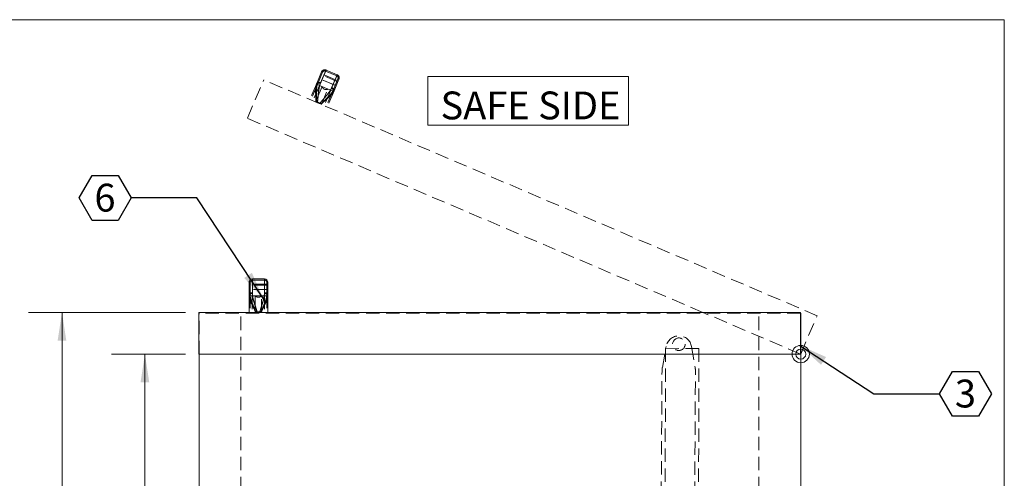
# Model space of a CAD drawing. Units: inches. Extents: x 1.2 to 43.4, y 1 to 32.8.
# Drawn here: x 27.9 to 42.7, y 25.9 to 32.8 of the extents above; entities that cross this region are included whole.
import ezdxf

# ---------------------------------------------------------------- set-up
doc = ezdxf.new("R2010")
doc.units = ezdxf.units.IN
doc.header["$LTSCALE"] = 4
doc.header["$MEASUREMENT"] = 0
doc.linetypes.add('HIDDEN', pattern=[0.075, 0.05, -0.025])
doc.styles.add('SLDTEXTSTYLE2', font='TXT', dxfattribs={"width": 0.7})
doc.dimstyles.new('SLDDIMSTYLE1', dxfattribs={"dimtxt": 0.422092, "dimasz": 0.422092, "dimexe": 0, "dimexo": 0.0625, "dimgap": 0.105523, "dimtad": 0, "dimdec": 6, "dimlfac": 2, "dimrnd": 1e-09, "dimzin": 12, "dimdsep": 46, "dimlunit": 5, "dimtxsty": 'SLDTEXTSTYLE2', "dimsah": 1, "dimcen": 0.09, "dimadec": 0, "dimazin": 3, "dimtfac": 1, "dimtofl": 0, "dimtmove": 0, "dimatfit": 3, "dimfxl": 1, "dimfrac": 2, "dimtolj": 1, "dimtzin": 12, "dimarcsym": 0})
doc.dimstyles.new('SLDDIMSTYLE2', dxfattribs={"dimtxt": 0.18, "dimasz": 0.422092, "dimexe": 0, "dimexo": 0.0625, "dimgap": 0, "dimtad": 0, "dimtih": 1, "dimtoh": 1, "dimdec": 0, "dimrnd": 1e-09, "dimzin": 0, "dimdsep": 46, "dimlunit": 5, "dimtxsty": 'Standard', "dimsah": 1, "dimcen": 0.09, "dimadec": 0, "dimazin": 0, "dimtfac": 0.422092, "dimtdec": 0, "dimtofl": 0, "dimtmove": 0, "dimatfit": 3, "dimfxl": 1, "dimfrac": 2, "dimtolj": 1, "dimtzin": 0, "dimarcsym": 0})

# ---------------------------------------------------------------- blocks, each defined once
blk = doc.blocks.new('SW_NOTE_4')
at = {"color": 0, "linetype": 'Continuous', "lineweight": 0}
for p, q in [((-0.009, 0.034), (-0.009, 0.76)), ((-0.009, 0.76), (2.996, 0.76)), ((2.996, 0.76), (2.996, 0.034)), ((2.996, 0.034), (-0.009, 0.034))]:
    blk.add_line(p, q, dxfattribs=at)
at = {"color": 0, "linetype": 'Continuous', "lineweight": 0, "insert": (0.182, 0.537), "char_height": 0.4167, "attachment_point": 1, "style": 'SLDTEXTSTYLE2'}
blk.add_mtext('SAFE SIDE', dxfattribs=at)
blk = doc.blocks.new('_D')
at = {"color": 7, "linetype": 'Continuous', "lineweight": 0, "true_color": 0xffffff}
for p, q in [((30.406, 28.398), (28.059, 28.398)), ((28.559, 28.398), (28.559, 25.106)), ((28.505, 23.992), (28.505, 24.88)), ((28.559, 20.009), (28.559, 23.18)), ((30.409, 20.009), (28.059, 20.009))]:
    blk.add_line(p, q, dxfattribs=at)
for points in [[(28.559, 28.398), (28.494, 27.976), (28.623, 27.976)], [(28.559, 20.009), (28.623, 20.431), (28.494, 20.431)]]:
    blk.add_solid(points, dxfattribs=at)
at = {"color": 7, "linetype": 'Continuous', "lineweight": 0, "true_color": 0xffffff, "attachment_point": 1, "rotation": 90, "style": 'SLDTEXTSTYLE2'}
for s, insert, char_height in [('"', (28.337, 24.956), 0.417), ('25', (28.014, 24.068), 0.4167), ('32', (28.585, 24.068), 0.4167), ('16', (28.337, 23.18), 0.4167)]:
    blk.add_mtext(s, dxfattribs=dict(at, insert=insert, char_height=char_height))
blk = doc.blocks.new('_D_1')
at = {"color": 7, "linetype": 'Continuous', "lineweight": 0, "true_color": 0xffffff}
for p, q in [((30.406, 27.773), (29.299, 27.773)), ((29.799, 27.773), (29.799, 25.106)), ((29.746, 23.992), (29.746, 24.88)), ((29.799, 20.634), (29.799, 23.18)), ((30.409, 20.634), (29.299, 20.634))]:
    blk.add_line(p, q, dxfattribs=at)
for points in [[(29.799, 27.773), (29.734, 27.351), (29.864, 27.351)], [(29.799, 20.634), (29.864, 21.056), (29.734, 21.056)]]:
    blk.add_solid(points, dxfattribs=at)
at = {"color": 7, "linetype": 'Continuous', "lineweight": 0, "true_color": 0xffffff, "attachment_point": 1, "rotation": 90, "style": 'SLDTEXTSTYLE2'}
for s, insert, char_height in [('"', (29.577, 24.956), 0.417), ('32', (29.825, 24.068), 0.4167), ('9', (29.254, 24.252), 0.417), ('14', (29.577, 23.18), 0.4167)]:
    blk.add_mtext(s, dxfattribs=dict(at, insert=insert, char_height=char_height))
blk = doc.blocks.new('SW_NOTE_11')
at = {"color": 0}
for p, q in [((0, 0), (0.194, 0.336)), ((0.194, 0.336), (0.582, 0.336)), ((0.582, 0.336), (0.776, 0)), ((0.194, -0.336), (0, 0)), ((0.776, 0), (0.582, -0.336)), ((0.582, -0.336), (0.194, -0.336))]:
    blk.add_line(p, q, dxfattribs=at)
at = {"color": 0, "insert": (0.386, 0.212), "char_height": 0.417, "attachment_point": 2, "style": 'SLDTEXTSTYLE2'}
blk.add_mtext('3', dxfattribs=at)
blk = doc.blocks.new('SW_NOTE_14')
at = {"color": 0}
for p, q in [((-0.776, 0), (-0.582, 0.336)), ((-0.582, 0.336), (-0.194, 0.336)), ((-0.194, 0.336), (0, 0)), ((-0.582, -0.336), (-0.776, 0)), ((0, 0), (-0.194, -0.336)), ((-0.194, -0.336), (-0.582, -0.336))]:
    blk.add_line(p, q, dxfattribs=at)
at = {"color": 0, "insert": (-0.39, 0.212), "char_height": 0.417, "attachment_point": 2, "style": 'SLDTEXTSTYLE2'}
blk.add_mtext('6', dxfattribs=at)

msp = doc.modelspace()

# ---------------------------------------------------------------- linework, layer by layer
at = {"color": 7, "linetype": 'Continuous', "lineweight": 0}
for p, q in [((42.65451938, 32.78061139), (1.19490385, 32.78061139)), ((42.65451938, 1.00751835), (42.65451938, 32.78061139))]:
    msp.add_line(p, q, dxfattribs=at)
at = {"color": 7, "linetype": 'HIDDEN', "lineweight": 15}
for p, q in [((32.36926354, 31.82670931), (32.44295731, 31.99944558)), ((32.50856724, 32.02581482), (32.42768384, 31.83622623)), ((32.50856724, 32.02581482), (32.67527949, 31.95469106)), ((31.33127738, 31.30497414), (31.57653172, 31.87984396)), ((39.85465711, 28.34818146), (31.57653172, 31.87984396)), ((32.36926354, 31.82670931), (32.26637418, 31.58553931)), ((32.59439609, 31.76510247), (32.67527949, 31.95469106)), ((32.70164873, 31.88908113), (32.62795496, 31.71634486)), ((32.62795496, 31.71634486), (32.5250656, 31.47517486)), ((32.41981157, 31.53129498), (32.37972468, 31.54839709)), ((38.14556014, 28.39782478), (31.33127738, 31.30497414)), ((39.60940277, 27.77331164), (39.85465711, 28.34818146)), ((39.60940277, 27.77331164), (39.60645308, 27.77457005))]:
    msp.add_line(p, q, dxfattribs=at)
at = {"color": 7, "linetype": 'HIDDEN', "lineweight": 0}
for p, q in [((32.38363529, 31.82057795), (32.45732905, 31.99331422)), ((32.50243588, 32.01144307), (32.42379924, 31.82712083)), ((32.42379924, 31.82712083), (32.50243588, 32.01144307)), ((32.42768384, 31.83622623), (32.50856724, 32.02581482)), ((32.67624053, 31.86934334), (32.44629261, 31.96744508)), ((32.50243588, 32.01144307), (32.66914813, 31.94031932)), ((32.38363529, 31.82057795), (32.28074593, 31.57940795)), ((32.65995549, 31.79135326), (32.40126407, 31.90171771)), ((32.64558374, 31.79748462), (32.41563581, 31.89558635)), ((32.68448092, 31.84884024), (32.4257895, 31.95920469)), ((32.59051149, 31.75599708), (32.66914813, 31.94031932)), ((32.66914813, 31.94031932), (32.59051149, 31.75599708)), ((32.67527949, 31.95469106), (32.59439609, 31.76510247)), ((32.68727698, 31.89521249), (32.61358322, 31.72247622)), ((32.40879723, 31.79657862), (32.3106955, 31.56663069)), ((32.45070639, 31.77869909), (32.35260465, 31.54875116)), ((32.37884766, 31.80935588), (32.40879723, 31.79657862)), ((32.40879723, 31.79657862), (32.44671806, 31.78040061)), ((32.43883513, 31.51196301), (32.53693686, 31.74191094)), ((32.54092519, 31.74020941), (32.44671806, 31.78040061)), ((32.57884602, 31.72403141), (32.48074428, 31.49408348)), ((32.61358322, 31.72247622), (32.51069386, 31.48130622)), ((32.54092519, 31.74020941), (32.57884602, 31.72403141)), ((32.57884602, 31.72403141), (32.60879559, 31.71125414)), ((32.41963492, 31.53025836), (32.37909862, 31.5475522)), ((31.40645308, 28.69170356), (31.40645308, 28.89782478)), ((31.40645308, 28.88219978), (31.58770308, 28.88219978)), ((31.40645308, 28.88219978), (31.40645308, 28.68180415)), ((31.40645308, 28.68180415), (31.40645308, 28.88219978)), ((31.58770308, 28.89782478), (31.58770308, 28.69170356)), ((31.58770308, 28.68180415), (31.58770308, 28.88219978)), ((31.58770308, 28.88219978), (31.58770308, 28.68180415)), ((31.63770308, 28.80407478), (31.35645308, 28.80407478)), ((31.63770308, 28.74157478), (31.35645308, 28.74157478)), ((31.37207808, 28.66002545), (31.37207808, 28.84782478)), ((31.62207808, 28.81969978), (31.37207808, 28.81969978)), ((31.62207808, 28.74157478), (31.37207808, 28.74157478)), ((31.62207808, 28.84782478), (31.62207808, 28.66002545)), ((31.37207808, 28.66002545), (31.37207808, 28.39782478)), ((31.37207808, 28.64782478), (31.40463934, 28.64782478)), ((31.40463934, 28.64782478), (31.40463934, 28.39782478)), ((31.40463934, 28.64782478), (31.44586697, 28.64782478)), ((31.5482892, 28.64782478), (31.44586697, 28.64782478)), ((31.45020308, 28.64782478), (31.45020308, 28.39782478)), ((31.54395308, 28.39782478), (31.54395308, 28.64782478)), ((31.5482892, 28.64782478), (31.58951683, 28.64782478)), ((31.58951683, 28.64782478), (31.58951683, 28.39782478)), ((31.58951683, 28.64782478), (31.62207808, 28.64782478)), ((31.62207808, 28.66002545), (31.62207808, 28.39782478)), ((39.60645308, 28.38389647), (30.60940277, 28.38389647)), ((30.60940277, 27.77282478), (30.60940277, 28.38389647)), ((31.23440277, 20.63389647), (31.23440277, 28.38389647)), ((31.51911367, 28.4071184), (31.4750425, 28.4071184)), ((39.60645308, 27.77457005), (38.14556014, 28.39782478)), ((38.98440277, 20.63389647), (38.98440277, 28.38389647)), ((37.53914674, 27.57369079), (37.59659317, 27.88811625)), ((37.58706779, 27.8597448), (37.56856149, 20.90601603)), ((38.08706602, 27.85841413), (37.58706779, 27.8597448)), ((37.97646417, 27.88576983), (38.03002203, 27.57065871)), ((38.08706602, 27.85841413), (38.06855972, 20.90468536)), ((37.49131561, 20.56800473), (37.53426738, 27.52162548)), ((37.99130608, 20.56491635), (38.03425784, 27.5185371))]:
    msp.add_line(p, q, dxfattribs=at)
at = {"color": 7, "linetype": 'Continuous', "lineweight": 15}
for p, q in [((31.40645308, 28.89782478), (31.40645308, 28.69170356)), ((31.40645308, 28.89782478), (31.58770308, 28.89782478)), ((31.58770308, 28.69170356), (31.58770308, 28.89782478)), ((31.35645308, 28.66002545), (31.35645308, 28.84782478)), ((31.63770308, 28.84782478), (31.63770308, 28.66002545)), ((31.35645308, 28.66002545), (31.35645308, 28.39782478)), ((31.63770308, 28.66002545), (31.63770308, 28.39782478)), ((30.60645308, 27.77282478), (30.60645308, 28.39782478)), ((39.60645308, 28.39782478), (30.60645308, 28.39782478)), ((31.51886937, 28.4081412), (31.47528679, 28.4081412)), ((39.60645308, 27.77282478), (39.60645308, 28.39782478)), ((39.60940277, 28.38389647), (39.60645308, 28.38389647)), ((39.60940277, 20.63389647), (39.60940277, 28.38389647)), ((39.60645308, 27.77282478), (30.60645308, 27.77282478)), ((30.60940277, 20.63389647), (30.60940277, 27.77282478))]:
    msp.add_line(p, q, dxfattribs=at)
at = {"color": 7, "linetype": 'HIDDEN', "lineweight": 15, "flags": 128}
for points in [[(32.42768384, 31.83622623), (32.42101231, 31.83872192), (32.41422355, 31.84057366), (32.40745574, 31.84174374), (32.40084666, 31.84220835), (32.39453086, 31.84195804), (32.38863691, 31.84099789), (32.38328478, 31.83934745), (32.37858344, 31.83704032), (32.37462858, 31.83412347), (32.37150073, 31.83065627), (32.36926354, 31.82670931)], [(32.59439609, 31.76510247), (32.60081456, 31.76201363), (32.60684932, 31.75839452), (32.61237752, 31.75431881), (32.6172866, 31.74986947), (32.62147666, 31.74513709), (32.62486237, 31.74021799), (32.62737483, 31.73521231), (32.62896288, 31.73022197), (32.6295942, 31.72534854), (32.62925593, 31.72069123), (32.62795496, 31.71634486)]]:
    msp.add_lwpolyline(points, dxfattribs=at)
at = {"color": 7, "linetype": 'HIDDEN', "lineweight": 0, "flags": 128}
for points in [[(32.42768384, 31.83622623), (32.42101231, 31.83872192), (32.41422355, 31.84057366), (32.40745574, 31.84174374), (32.40084666, 31.84220835), (32.39453086, 31.84195804), (32.38863691, 31.84099789), (32.38328478, 31.83934745), (32.37858344, 31.83704032), (32.37462858, 31.83412347), (32.37150073, 31.83065627), (32.36926354, 31.82670931)], [(32.42379924, 31.82712083), (32.41817903, 31.82915884), (32.41246991, 31.83052627), (32.40684536, 31.83118157), (32.40147628, 31.83110482), (32.3965258, 31.83029837), (32.39214433, 31.82878671), (32.38846502, 31.82661577), (32.38559965, 31.82385152), (32.38363529, 31.82057795)], [(32.42379924, 31.82712083), (32.41817903, 31.82915884), (32.41246991, 31.83052627), (32.40684536, 31.83118157), (32.40147628, 31.83110482), (32.3965258, 31.83029837), (32.39214433, 31.82878671), (32.38846502, 31.82661577), (32.38559965, 31.82385152), (32.38363529, 31.82057795)], [(32.59051149, 31.75599708), (32.59587204, 31.75335041), (32.60081004, 31.7501755), (32.60517545, 31.74656882), (32.60883564, 31.74263995), (32.61167938, 31.73850828), (32.61362029, 31.73429933), (32.61459937, 31.73014101), (32.61458689, 31.72615964), (32.61358322, 31.72247622)], [(32.59051149, 31.75599708), (32.59587204, 31.75335041), (32.60081004, 31.7501755), (32.60517545, 31.74656882), (32.60883564, 31.74263995), (32.61167938, 31.73850828), (32.61362029, 31.73429933), (32.61459937, 31.73014101), (32.61458689, 31.72615964), (32.61358322, 31.72247622)], [(32.59439609, 31.76510247), (32.60081456, 31.76201363), (32.60684932, 31.75839452), (32.61237752, 31.75431881), (32.6172866, 31.74986947), (32.62147666, 31.74513709), (32.62486237, 31.74021799), (32.62737483, 31.73521231), (32.62896288, 31.73022197), (32.6295942, 31.72534854), (32.62925593, 31.72069123), (32.62795496, 31.71634486)], [(31.40645308, 28.69170356), (31.39933734, 28.69138113), (31.39236646, 28.69042038), (31.38568233, 28.68884088), (31.37942104, 28.68667477), (31.37371005, 28.68396617), (31.36866561, 28.6807702), (31.36439041, 28.67715193), (31.36097148, 28.67318501), (31.35847844, 28.66895021), (31.35696201, 28.66453372), (31.35645308, 28.66002545)], [(31.40645308, 28.68180415), (31.40048393, 28.68147329), (31.39469614, 28.68049074), (31.38926558, 28.67888636), (31.38435726, 28.6767089), (31.38012031, 28.67402453), (31.37668346, 28.6709148), (31.37415115, 28.6674742), (31.37260032, 28.66380728), (31.37207808, 28.66002545)], [(31.40645308, 28.68180415), (31.40048393, 28.68147329), (31.39469614, 28.68049074), (31.38926558, 28.67888636), (31.38435726, 28.6767089), (31.38012031, 28.67402453), (31.37668346, 28.6709148), (31.37415115, 28.6674742), (31.37260032, 28.66380728), (31.37207808, 28.66002545)], [(31.58770308, 28.69170356), (31.59481883, 28.69138113), (31.60178971, 28.69042038), (31.60847383, 28.68884088), (31.61473513, 28.68667477), (31.62044612, 28.68396617), (31.62549056, 28.6807702), (31.62976576, 28.67715193), (31.63318468, 28.67318501), (31.63567773, 28.66895021), (31.63719416, 28.66453372), (31.63770308, 28.66002545)], [(31.58770308, 28.68180415), (31.59367224, 28.68147329), (31.59946003, 28.68049074), (31.60489058, 28.67888636), (31.60979891, 28.6767089), (31.61403586, 28.67402453), (31.61747271, 28.6709148), (31.62000502, 28.6674742), (31.62155585, 28.66380728), (31.62207808, 28.66002545)], [(31.58770308, 28.68180415), (31.59367224, 28.68147329), (31.59946003, 28.68049074), (31.60489058, 28.67888636), (31.60979891, 28.6767089), (31.61403586, 28.67402453), (31.61747271, 28.6709148), (31.62000502, 28.6674742), (31.62155585, 28.66380728), (31.62207808, 28.66002545)]]:
    msp.add_lwpolyline(points, dxfattribs=at)
at = {"color": 7, "linetype": 'Continuous', "lineweight": 15, "flags": 128}
for points in [[(31.40645308, 28.69170356), (31.39933734, 28.69138113), (31.39236646, 28.69042038), (31.38568233, 28.68884088), (31.37942104, 28.68667477), (31.37371005, 28.68396617), (31.36866561, 28.6807702), (31.36439041, 28.67715193), (31.36097148, 28.67318501), (31.35847844, 28.66895021), (31.35696201, 28.66453372), (31.35645308, 28.66002545)], [(31.58770308, 28.69170356), (31.59481883, 28.69138113), (31.60178971, 28.69042038), (31.60847383, 28.68884088), (31.61473513, 28.68667477), (31.62044612, 28.68396617), (31.62549056, 28.6807702), (31.62976576, 28.67715193), (31.63318468, 28.67318501), (31.63567773, 28.66895021), (31.63719416, 28.66453372), (31.63770308, 28.66002545)]]:
    msp.add_lwpolyline(points, dxfattribs=at)
at = {"color": 7, "linetype": 'HIDDEN', "lineweight": 0}
msp.add_circle((37.78674102, 27.92132023), 0.09375, dxfattribs=at)
at = {"color": 7, "linetype": 'Continuous', "lineweight": 0, "true_color": 0xffffff}
for radius in [0.12932434, 0.07493505]:
    msp.add_circle((39.60940277, 27.77331164), radius, dxfattribs=at)
at = {"color": 7, "linetype": 'HIDDEN', "lineweight": 15}
for centre, start, end in [((32.48894689, 31.97982523), 66.895650359, 156.895650359), ((32.65565914, 31.90870148), 336.895650359, 66.895650359)]:
    msp.add_arc(centre, 0.05, start, end, dxfattribs=at)
at = {"color": 7, "linetype": 'HIDDEN', "lineweight": 0}
for centre, radius, start, end in [((32.48894689, 31.97982523), 0.034375, 66.895650359, 156.895650359), ((32.65565914, 31.90870148), 0.034375, 336.895650359, 66.895650359), ((31.40645308, 28.84782478), 0.034375, 90, 180), ((31.58770308, 28.84782478), 0.034375, 0, 90), ((37.7863218, 27.85345229), 0.19286924, 9.646094684, 169.646094684), ((37.83426165, 27.51977245), 0.3, 169.646094684, 179.646094684), ((37.73426356, 27.52039013), 0.3, 359.646094684, 9.646094684)]:
    msp.add_arc(centre, radius, start, end, dxfattribs=at)
at = {"color": 7, "linetype": 'Continuous', "lineweight": 15}
for centre, start, end in [((31.40645308, 28.84782478), 90, 180), ((31.58770308, 28.84782478), 0, 90)]:
    msp.add_arc(centre, 0.05, start, end, dxfattribs=at)
at = {"color": 7, "linetype": 'HIDDEN', "lineweight": 15}
for points, knots in [([(32.35627258, 31.54718633), (32.35662163, 31.55479556), (32.35749222, 31.57377439), (32.35669163, 31.60376966), (32.35519688, 31.63699579), (32.35362348, 31.66963787), (32.35275262, 31.69762669), (32.35265214, 31.72106551), (32.35316279, 31.74201268), (32.35460964, 31.76389807), (32.35758129, 31.78635869), (32.36208861, 31.8076803), (32.36686402, 31.82034542), (32.36926354, 31.82670931)], [0, 0, 0, 0, 0.0705233358, 0.1758981609, 0.2819214154, 0.3896168749, 0.4979253842, 0.5673507777, 0.6369869577, 0.726003256, 0.8156044935, 0.9073460808, 1, 1, 1, 1]), ([(32.42768384, 31.83622623), (32.42497602, 31.82935937), (32.41955969, 31.81562393), (32.41315548, 31.79303702), (32.40770758, 31.76922626), (32.40292191, 31.7427639), (32.39875319, 31.71384384), (32.39508999, 31.68250361), (32.39178357, 31.6501036), (32.38859504, 31.61677377), (32.38505918, 31.58267787), (32.38150204, 31.55981886), (32.37972468, 31.54839709)], [0, 0, 0, 0, 0.0879317089, 0.1758854148, 0.2658434043, 0.35581428, 0.4614737525, 0.5672569023, 0.6729552667, 0.7819640145, 0.8910557264, 1, 1, 1, 1]), ([(32.41981157, 31.53129498), (32.42378082, 31.53655535), (32.43233418, 31.54789093), (32.44602012, 31.56469316), (32.46538927, 31.58775449), (32.48491388, 31.61040934), (32.50402223, 31.63291333), (32.51814095, 31.6498765), (32.53179923, 31.6668114), (32.54569583, 31.684808), (32.55953202, 31.70386708), (32.57288697, 31.72410665), (32.58491722, 31.74452316), (32.59122967, 31.75822795), (32.59439609, 31.76510247)], [0, 0, 0, 0, 0.0620638613, 0.1337416572, 0.2054238409, 0.3496292245, 0.4230010194, 0.4963708058, 0.5702849646, 0.6441956467, 0.7320701435, 0.8203039866, 0.9098619437, 1, 1, 1, 1]), ([(32.62795496, 31.71634486), (32.62514265, 31.71044036), (32.61951721, 31.69862968), (32.60754123, 31.68083782), (32.59330428, 31.66291319), (32.57864813, 31.6468466), (32.56473758, 31.63278842), (32.55211057, 31.6206774), (32.53887375, 31.60849029), (32.52386784, 31.59507692), (32.50708429, 31.58040286), (32.48851858, 31.56424013), (32.4696967, 31.54754719), (32.45163233, 31.53083963), (32.44041701, 31.51904761), (32.4351672, 31.51352784)], [0, 0, 0, 0, 0.0891386661, 0.178302827, 0.2706381122, 0.3629924055, 0.4246603609, 0.4863308753, 0.5485729455, 0.6108168499, 0.690007764, 0.7692000815, 0.8493477065, 0.9294807291, 1, 1, 1, 1]), ([(32.37972468, 31.54839709), (32.37889991, 31.54864283), (32.37725275, 31.54913361), (32.37432324, 31.54849262), (32.37079421, 31.54640054), (32.3686669, 31.54397434), (32.36734234, 31.54246368)], [0, 0, 0, 0, 0.1731210521, 0.3457434997, 0.5926326301, 1, 1, 1, 1]), ([(32.42409744, 31.51825049), (32.42423121, 31.51967176), (32.42449954, 31.52252268), (32.42403384, 31.52624422), (32.42273218, 31.52907997), (32.42125825, 31.53058868), (32.42016144, 31.53112417), (32.41981157, 31.53129498)], [0, 0, 0, 0, 0.2910840176, 0.5838844965, 0.7516016805, 0.9207633439, 1, 1, 1, 1])]:
    msp.add_open_spline(points, degree=3, knots=knots, dxfattribs=at)
at = {"color": 7, "linetype": 'HIDDEN', "lineweight": 0}
for points, knots in [([(32.36926354, 31.82670931), (32.36695738, 31.82062468), (32.3623221, 31.80839487), (32.35777015, 31.78746105), (32.35467467, 31.76475098), (32.3532186, 31.74305816), (32.35269539, 31.72325839), (32.35269154, 31.70576811), (32.35305316, 31.68777212), (32.35375693, 31.66766885), (32.35477179, 31.64539215), (32.35596325, 31.62082071), (32.35691821, 31.5956694), (32.35737897, 31.57106795), (32.35662512, 31.55479587), (32.35627258, 31.54718633)], [0, 0, 0, 0, 0.0887105589, 0.1783036012, 0.2703044152, 0.3629935221, 0.424585532, 0.4863319394, 0.5485093401, 0.610817854, 0.6898934335, 0.7692010009, 0.8492032555, 0.9294807814, 1, 1, 1, 1]), ([(32.36261768, 31.54447934), (32.36318976, 31.55198905), (32.36431679, 31.56678372), (32.36473895, 31.5886878), (32.36475107, 31.61020663), (32.36452627, 31.63151121), (32.36426482, 31.65272654), (32.36413733, 31.67373563), (32.3642792, 31.69454539), (32.3648287, 31.71491888), (32.36599037, 31.73618038), (32.36805271, 31.75805586), (32.3715112, 31.78027552), (32.37635549, 31.80147511), (32.38120127, 31.81419086), (32.38363529, 31.82057795)], [0, 0, 0, 0, 0.0718015191, 0.141454403, 0.2111152474, 0.2813773974, 0.3516393806, 0.423611459, 0.4955807812, 0.5683015228, 0.641017578, 0.7291954679, 0.8178966769, 0.9085299403, 1, 1, 1, 1]), ([(32.38363529, 31.82057795), (32.3812895, 31.8144492), (32.37657598, 31.80213438), (32.3717035, 31.78128059), (32.36813242, 31.75882618), (32.36603463, 31.73677248), (32.36487058, 31.71578353), (32.36431272, 31.69621538), (32.36413698, 31.67600183), (32.36424281, 31.65523388), (32.36449191, 31.63385651), (32.36474339, 31.61199135), (32.36474496, 31.58965765), (32.36434277, 31.56711651), (32.36318997, 31.55198901), (32.36261768, 31.54447934)], [0, 0, 0, 0, 0.0878778286, 0.1765773633, 0.2674735507, 0.358983437, 0.4283975722, 0.4982793303, 0.5681643616, 0.639341494, 0.7105204256, 0.7827109776, 0.8553629107, 0.9281985857, 1, 1, 1, 1]), ([(32.37745996, 31.53814725), (32.37897976, 31.54728668), (32.38171789, 31.56375261), (32.38445221, 31.58752352), (32.38738672, 31.61672195), (32.38991467, 31.64575594), (32.39262831, 31.67439753), (32.39487198, 31.69578794), (32.39741683, 31.71683772), (32.40055061, 31.73875903), (32.40448161, 31.76134318), (32.40958709, 31.78437548), (32.41574404, 31.80659774), (32.4211082, 31.82026458), (32.42379924, 31.82712083)], [0, 0, 0, 0, 0.0870860334, 0.1568971698, 0.2267127924, 0.3671613815, 0.4386137299, 0.5100640252, 0.5820471873, 0.6540267725, 0.7394458522, 0.8252212255, 0.9123186259, 1, 1, 1, 1]), ([(32.37781402, 31.53799619), (32.37956407, 31.54796882), (32.38263098, 31.56544563), (32.38615017, 31.59421747), (32.38930268, 31.62411871), (32.39215491, 31.65379145), (32.39480201, 31.6795032), (32.39727568, 31.701426), (32.40004907, 31.72301138), (32.40342291, 31.74549732), (32.40760725, 31.76868213), (32.41297541, 31.79232906), (32.41938805, 31.81514219), (32.42491263, 31.82918311), (32.42768384, 31.83622623)], [0, 0, 0, 0, 0.0921245861, 0.1614462707, 0.2659618762, 0.3704798358, 0.4414394882, 0.5125169539, 0.5839842899, 0.6556025982, 0.7406598722, 0.8260649721, 0.9127517353, 1, 1, 1, 1]), ([(32.42379924, 31.82712083), (32.42118063, 31.82046453), (32.4159251, 31.80710538), (32.40977375, 31.78512746), (32.40458379, 31.7619075), (32.40050884, 31.73855973), (32.39723799, 31.71553851), (32.39455478, 31.69300425), (32.39218923, 31.66996036), (32.38998926, 31.64630045), (32.38783957, 31.62214773), (32.38548948, 31.59749995), (32.38285291, 31.57259605), (32.38034998, 31.55589966), (32.37909862, 31.5475522)], [0, 0, 0, 0, 0.087805329, 0.1762245443, 0.2662160363, 0.356628969, 0.4354721183, 0.5143199018, 0.5938720095, 0.6734267996, 0.7547525095, 0.8360777264, 0.9180460725, 1, 1, 1, 1]), ([(32.59439609, 31.76510247), (32.59132331, 31.7584182), (32.58515702, 31.74500455), (32.57329694, 31.7247624), (32.55986544, 31.70433279), (32.54596076, 31.68516198), (32.53221835, 31.66734949), (32.51895514, 31.65087371), (32.50518054, 31.63429182), (32.48609895, 31.61178662), (32.46633318, 31.58886459), (32.44647495, 31.56524048), (32.43025462, 31.54538702), (32.41961437, 31.53088187), (32.41362576, 31.52271798)], [0, 0, 0, 0, 0.0848357535, 0.1702439034, 0.257124049, 0.3444015216, 0.4136706616, 0.4829427804, 0.5527340016, 0.6225270839, 0.764753903, 0.8363165518, 0.9078745265, 1, 1, 1, 1]), ([(32.59051149, 31.75599708), (32.58750831, 31.74947778), (32.58150113, 31.73643745), (32.56988027, 31.71677592), (32.55672409, 31.69697971), (32.54175408, 31.67661123), (32.52529854, 31.65577821), (32.50752933, 31.63444535), (32.48890675, 31.61277785), (32.46960336, 31.59073683), (32.45002191, 31.56807385), (32.4311782, 31.54555137), (32.41953021, 31.52998464), (32.41397982, 31.52256692)], [0, 0, 0, 0, 0.0854687477, 0.1709601831, 0.2584611679, 0.3459754433, 0.4392095344, 0.5325352031, 0.6257975693, 0.7214884115, 0.817241489, 0.9129136027, 1, 1, 1, 1]), ([(32.41963492, 31.53025836), (32.42333205, 31.53507786), (32.43154178, 31.54577989), (32.44478054, 31.56178714), (32.46383254, 31.58410745), (32.4830394, 31.60602664), (32.50183723, 31.62780616), (32.51572545, 31.64422873), (32.52915945, 31.6606329), (32.542815, 31.67806536), (32.55639733, 31.696532), (32.56949039, 31.7161566), (32.58127105, 31.73597964), (32.58742449, 31.74930975), (32.59051149, 31.75599708)], [0, 0, 0, 0, 0.0589577644, 0.1309198882, 0.2028866364, 0.3476626603, 0.4213165643, 0.494968352, 0.5691694249, 0.6433668107, 0.7314177823, 0.8198360254, 0.9096170293, 1, 1, 1, 1]), ([(32.61358322, 31.72247622), (32.61078245, 31.71654157), (32.60515472, 31.70461677), (32.59347302, 31.68666797), (32.57973524, 31.66855094), (32.56526204, 31.65176863), (32.55092102, 31.63640923), (32.53715065, 31.62243215), (32.52268938, 31.60832861), (32.50761911, 31.59402484), (32.49204862, 31.57944541), (32.47608571, 31.56448978), (32.45996257, 31.54903536), (32.44396927, 31.53314578), (32.43384703, 31.52184488), (32.4288221, 31.51623483)], [0, 0, 0, 0, 0.08787782269, 0.17657735138, 0.2674735327, 0.35898341288, 0.42848835809, 0.49819181079, 0.56864626311, 0.63926518287, 0.71052044511, 0.78271099222, 0.85536292041, 0.92819859057, 1, 1, 1, 1]), ([(32.4288221, 31.51623483), (32.43384671, 31.52184525), (32.44374481, 31.53289734), (32.45928236, 31.54836436), (32.47482668, 31.56329747), (32.49041829, 31.57792218), (32.50589125, 31.59240125), (32.52111958, 31.60682187), (32.53598617, 31.62127218), (32.55031971, 31.63577335), (32.56486392, 31.65132568), (32.5792344, 31.6679603), (32.59288056, 31.68583363), (32.60483141, 31.70400137), (32.61065702, 31.7162991), (32.61358322, 31.72247622)], [0, 0, 0, 0, 0.0718015365, 0.1414434468, 0.2112647927, 0.2817327771, 0.3523420664, 0.4235262047, 0.4955806061, 0.5681910888, 0.6410174915, 0.7291954026, 0.817896633, 0.9085299183, 1, 1, 1, 1]), ([(32.4351672, 31.51352784), (32.44041972, 31.51904429), (32.45354353, 31.53282755), (32.47572041, 31.55303957), (32.50079892, 31.57493448), (32.52540902, 31.59638556), (32.54622375, 31.6151157), (32.56318963, 31.63124487), (32.57797759, 31.64612906), (32.59276991, 31.66231781), (32.60695135, 31.68003912), (32.61919872, 31.69802591), (32.62503652, 31.71023918), (32.62795496, 31.71634486)], [0, 0, 0, 0, 0.0705233147, 0.176207687, 0.2819232852, 0.3899312561, 0.4979267892, 0.5673521621, 0.6369883213, 0.7263051405, 0.8156054596, 0.9078172058, 1, 1, 1, 1]), ([(32.44671806, 31.78040061), (32.44841629, 31.77682233), (32.45181041, 31.76967067), (32.45818366, 31.7601548), (32.46529737, 31.75204595), (32.47254083, 31.74581289), (32.48027139, 31.74099815), (32.48812953, 31.73752668), (32.49638618, 31.73528807), (32.50589088, 31.73403519), (32.51642158, 31.73426398), (32.52866363, 31.73618742), (32.53652771, 31.73876697), (32.54092519, 31.74020941)], [0, 0, 0, 0, 0.108794072, 0.2174389335, 0.3028467818, 0.3881246259, 0.4594482893, 0.5307441134, 0.6019700259, 0.6732534428, 0.7730880768, 0.8731140845, 1, 1, 1, 1]), ([(32.37909862, 31.5475522), (32.37852682, 31.54772301), (32.37738481, 31.54806417), (32.37534547, 31.54762512), (32.37225626, 31.54578856), (32.37043522, 31.54340392), (32.36913362, 31.54169948)], [0, 0, 0, 0, 0.142210149, 0.2840277245, 0.488254104, 1, 1, 1, 1]), ([(32.42230616, 31.51901469), (32.42249594, 31.5201888), (32.4229351, 31.52290573), (32.42279375, 31.52634141), (32.42161084, 31.52879611), (32.42059732, 31.52979295), (32.41986127, 31.5301489), (32.41963492, 31.53025836)], [0, 0, 0, 0, 0.2883425257, 0.6672347781, 0.8027375882, 0.9393384296, 1, 1, 1, 1]), ([(31.35645308, 28.66002545), (31.35671954, 28.6535239), (31.35725511, 28.64045611), (31.36128284, 28.61941513), (31.36734723, 28.59731191), (31.37452037, 28.57678766), (31.38180869, 28.55837069), (31.38866846, 28.54228177), (31.39606282, 28.52587111), (31.40459881, 28.50765645), (31.4142738, 28.48756477), (31.4250117, 28.46543169), (31.43575961, 28.44267246), (31.44583719, 28.42022505), (31.45152908, 28.40496231), (31.45419086, 28.39782478)], [0, 0, 0, 0, 0.0887105589, 0.1783036012, 0.2703044152, 0.3629935221, 0.424585532, 0.4863319394, 0.5485093401, 0.610817854, 0.6898934335, 0.7692010009, 0.8492032555, 0.9294807814, 1, 1, 1, 1]), ([(31.46108928, 28.39782478), (31.45866861, 28.40495663), (31.45389971, 28.41900691), (31.44569269, 28.43931975), (31.4372597, 28.45911735), (31.42869287, 28.47862491), (31.42012734, 28.49803601), (31.41176597, 28.51730997), (31.40373057, 28.53650628), (31.39624129, 28.55546128), (31.38896663, 28.57547327), (31.38227946, 28.59640344), (31.3767414, 28.61819803), (31.37287827, 28.63959817), (31.37234563, 28.65319553), (31.37207808, 28.66002545)], [0, 0, 0, 0, 0.0718015191, 0.141454403, 0.2111152474, 0.2813773974, 0.3516393806, 0.423611459, 0.4955807812, 0.5683015228, 0.641017578, 0.7291954679, 0.8178966769, 0.9085299403, 1, 1, 1, 1]), ([(31.37207808, 28.66002545), (31.37232541, 28.65346777), (31.37282237, 28.64029108), (31.37652388, 28.61919794), (31.3820505, 28.59714325), (31.38877499, 28.57603525), (31.39594052, 28.55627301), (31.40310608, 28.53805547), (31.41087637, 28.51939425), (31.4191232, 28.5003336), (31.42774096, 28.48076862), (31.4365523, 28.46075591), (31.44531765, 28.44021417), (31.45379302, 28.4193232), (31.45866881, 28.40495668), (31.46108928, 28.39782478)], [0, 0, 0, 0, 0.0878778286, 0.1765773633, 0.2674735507, 0.358983437, 0.4283975722, 0.4982793303, 0.5681643616, 0.639341494, 0.7105204256, 0.7827109776, 0.8553629107, 0.9281985857, 1, 1, 1, 1]), ([(31.47761078, 28.39782478), (31.47530712, 28.40768425), (31.47127002, 28.42496275), (31.46321667, 28.45280782), (31.45438288, 28.48154779), (31.44536254, 28.50995976), (31.43770785, 28.53464796), (31.43138046, 28.55578306), (31.42546114, 28.57672541), (31.41974074, 28.5987317), (31.41449157, 28.62169887), (31.41014995, 28.64555562), (31.40709621, 28.66905531), (31.40666792, 28.68413792), (31.40645308, 28.69170356)], [0, 0, 0, 0, 0.0921245861, 0.1614462707, 0.2659618762, 0.3704798358, 0.4414394882, 0.5125169539, 0.5839842899, 0.6556025982, 0.7406598722, 0.8260649721, 0.9127517353, 1, 1, 1, 1]), ([(31.40645308, 28.68180415), (31.40665649, 28.67465418), (31.40706472, 28.66030424), (31.41003104, 28.6376753), (31.41436904, 28.61428119), (31.41978275, 28.59120706), (31.42580794, 28.56874884), (31.43218255, 28.5469691), (31.43904932, 28.52484527), (31.44631011, 28.50221979), (31.45381054, 28.47916076), (31.46132091, 28.45556774), (31.46866828, 28.43162674), (31.47291788, 28.41528737), (31.4750425, 28.4071184)], [0, 0, 0, 0, 0.087805329, 0.1762245443, 0.2662160363, 0.356628969, 0.4354721183, 0.5143199018, 0.5938720095, 0.6734267996, 0.7547525095, 0.8360777264, 0.9180460725, 1, 1, 1, 1]), ([(31.47722584, 28.39782478), (31.47503736, 28.40682754), (31.47109453, 28.42304723), (31.46428166, 28.44598448), (31.45552313, 28.47399247), (31.44645518, 28.50168968), (31.43771201, 28.52909883), (31.43138197, 28.54965399), (31.42546262, 28.57001401), (31.41974297, 28.59140677), (31.41449649, 28.61372203), (31.41015444, 28.63691038), (31.40709738, 28.65976626), (31.40666833, 28.67444185), (31.40645308, 28.68180415)], [0, 0, 0, 0, 0.0870860334, 0.1568971698, 0.2267127924, 0.3671613815, 0.4386137299, 0.5100640252, 0.5820471873, 0.6540267725, 0.7394458522, 0.8252212255, 0.9123186259, 1, 1, 1, 1]), ([(31.44586697, 28.64782478), (31.44883312, 28.6451999), (31.45476137, 28.63995374), (31.46435752, 28.63370203), (31.47408262, 28.62903505), (31.48319099, 28.62614431), (31.49219084, 28.62474929), (31.50078092, 28.62463984), (31.50925376, 28.62582076), (31.51848774, 28.62839808), (31.52808401, 28.63274083), (31.53858938, 28.63931386), (31.54481046, 28.64477243), (31.5482892, 28.64782478)], [0, 0, 0, 0, 0.10879407203, 0.21743893353, 0.30284678183, 0.38812462585, 0.45944828925, 0.53074411342, 0.60197002588, 0.67325344277, 0.77308807684, 0.87311408449, 1, 1, 1, 1]), ([(31.58770308, 28.69170356), (31.58749972, 28.68434964), (31.58709163, 28.66959219), (31.58412598, 28.64631965), (31.57978852, 28.62225804), (31.57452188, 28.5991686), (31.56887146, 28.57739221), (31.56313729, 28.55703334), (31.55697437, 28.53637621), (31.54825448, 28.50818836), (31.53906885, 28.47934865), (31.53007368, 28.44982688), (31.52294499, 28.42520086), (31.5188501, 28.40768384), (31.51654539, 28.39782478)], [0, 0, 0, 0, 0.0848357535, 0.1702439034, 0.257124049, 0.3444015216, 0.4136706616, 0.4829427804, 0.5527340016, 0.6225270839, 0.764753903, 0.8363165518, 0.9078745265, 1, 1, 1, 1]), ([(31.58770308, 28.68180415), (31.587499, 28.67462928), (31.58709077, 28.66027764), (31.58411731, 28.63763302), (31.57978454, 28.61426205), (31.57400798, 28.58965296), (31.56704733, 28.56403366), (31.55907452, 28.53743911), (31.5504481, 28.51020189), (31.54134206, 28.48235395), (31.53222432, 28.45382484), (31.52373, 28.42571445), (31.51912477, 28.40682555), (31.51693033, 28.39782478)], [0, 0, 0, 0, 0.08546874766, 0.17096018309, 0.25846116789, 0.34597544334, 0.43920953437, 0.53253520312, 0.62579756927, 0.72148841147, 0.81724148897, 0.91291360271, 1, 1, 1, 1]), ([(31.51911367, 28.4071184), (31.52062305, 28.41300211), (31.52397474, 28.42606731), (31.52987029, 28.44598563), (31.53863552, 28.4739918), (31.54770058, 28.50168979), (31.55644424, 28.52909881), (31.56277418, 28.54965399), (31.56869355, 28.57001401), (31.57441319, 28.59140677), (31.57965967, 28.61372203), (31.58400173, 28.63691038), (31.58705879, 28.65976626), (31.58748784, 28.67444185), (31.58770308, 28.68180415)], [0, 0, 0, 0, 0.0589577644, 0.1309198882, 0.2028866364, 0.3476626603, 0.4213165643, 0.494968352, 0.5691694249, 0.6433668107, 0.7314177823, 0.8198360254, 0.9096170293, 1, 1, 1, 1]), ([(31.62207808, 28.66002545), (31.62183076, 28.65346777), (31.6213338, 28.64029108), (31.6176323, 28.61919794), (31.61210565, 28.59714325), (31.60537882, 28.57602763), (31.59821519, 28.55627267), (31.59103403, 28.53801307), (31.583267, 28.51936605), (31.57501839, 28.50029589), (31.56641785, 28.48077588), (31.55760399, 28.46075586), (31.54883848, 28.44021418), (31.54036316, 28.4193232), (31.53548736, 28.40495668), (31.53306689, 28.39782478)], [0, 0, 0, 0, 0.0878778227, 0.1765773514, 0.2674735327, 0.3589834129, 0.4284883581, 0.4981918108, 0.5686462631, 0.6392651829, 0.7105204451, 0.7827109922, 0.8553629204, 0.9281985906, 1, 1, 1, 1]), ([(31.53306689, 28.39782478), (31.53548692, 28.40495689), (31.5402542, 28.4190066), (31.54847614, 28.43933008), (31.55691382, 28.45916513), (31.56551602, 28.47873507), (31.57406622, 28.4981245), (31.58241436, 28.51736416), (31.59041813, 28.5364892), (31.59791165, 28.55545183), (31.60518644, 28.57546399), (31.61187675, 28.59640345), (31.61741475, 28.61819803), (31.6212779, 28.63959817), (31.62181054, 28.65319553), (31.62207808, 28.66002545)], [0, 0, 0, 0, 0.0718015365, 0.1414434468, 0.2112647927, 0.2817327771, 0.3523420664, 0.4235262047, 0.4955806061, 0.5681910888, 0.6410174915, 0.7291954026, 0.817896633, 0.9085299183, 1, 1, 1, 1]), ([(31.5399653, 28.39782478), (31.54263184, 28.40495989), (31.54929436, 28.42278749), (31.56176113, 28.4500807), (31.57623642, 28.48006044), (31.59045504, 28.50944814), (31.60225042, 28.53484381), (31.61152629, 28.55633682), (31.61928748, 28.57583007), (31.62654075, 28.59652496), (31.63263076, 28.61838976), (31.63683764, 28.63973982), (31.63741463, 28.65326428), (31.63770308, 28.66002545)], [0, 0, 0, 0, 0.0705233147, 0.176207687, 0.2819232852, 0.3899312561, 0.4979267892, 0.5673521621, 0.6369883213, 0.7263051405, 0.8156054596, 0.9078172058, 1, 1, 1, 1]), ([(31.4750425, 28.4071184), (31.47444953, 28.40705114), (31.47326524, 28.4069168), (31.47156177, 28.40571271), (31.46944101, 28.40281123), (31.46870179, 28.39990327), (31.46817342, 28.39782478)], [0, 0, 0, 0, 0.142210149, 0.2840277245, 0.488254104, 1, 1, 1, 1]), ([(31.52598275, 28.39782478), (31.52569658, 28.39897919), (31.52503437, 28.40165053), (31.52355617, 28.40475517), (31.52150491, 28.4065488), (31.52018151, 28.40706797), (31.51936482, 28.40710654), (31.51911367, 28.4071184)], [0, 0, 0, 0, 0.2883425257, 0.6672347781, 0.8027375882, 0.9393384296, 1, 1, 1, 1])]:
    msp.add_open_spline(points, degree=3, knots=knots, dxfattribs=at)
at = {"color": 7, "linetype": 'Continuous', "lineweight": 15}
for points, knots in [([(31.45419086, 28.39782478), (31.451526, 28.40496066), (31.44487934, 28.42275886), (31.43237261, 28.4500341), (31.41795958, 28.48000867), (31.40370341, 28.50941517), (31.39191939, 28.53481733), (31.38262941, 28.55633673), (31.37487929, 28.57580414), (31.36762211, 28.5965019), (31.3615417, 28.61832709), (31.35732075, 28.63970723), (31.35674326, 28.65323041), (31.35645308, 28.66002545)], [0, 0, 0, 0, 0.0705233358, 0.1758981609, 0.2819214154, 0.3896168749, 0.4979253842, 0.5673507777, 0.6369869577, 0.726003256, 0.8156044935, 0.9073460808, 1, 1, 1, 1]), ([(31.40645308, 28.69170356), (31.40665705, 28.68432491), (31.40706504, 28.66956576), (31.41003777, 28.64627745), (31.41437033, 28.62223872), (31.42035253, 28.59602094), (31.42786661, 28.56778467), (31.43679536, 28.53752072), (31.44646813, 28.506422), (31.4566142, 28.47451429), (31.46674142, 28.44176567), (31.47243962, 28.4193443), (31.47528679, 28.4081412)], [0, 0, 0, 0, 0.0879317089, 0.1758854148, 0.2658434043, 0.35581428, 0.4614737525, 0.5672569023, 0.6729552667, 0.7819640145, 0.8910557264, 1, 1, 1, 1]), ([(31.51886937, 28.4081412), (31.52045605, 28.4145372), (31.52387519, 28.42831997), (31.5298701, 28.44914498), (31.53863626, 28.47795719), (31.54770492, 28.50645652), (31.5564499, 28.53465376), (31.56277971, 28.55579662), (31.56869711, 28.5767328), (31.5744171, 28.59873906), (31.5796646, 28.62169886), (31.58400622, 28.64555562), (31.58705996, 28.66905531), (31.58748825, 28.68413792), (31.58770308, 28.69170356)], [0, 0, 0, 0, 0.0620638613, 0.1337416572, 0.2054238409, 0.3496292245, 0.4230010194, 0.4963708058, 0.5702849646, 0.6441956467, 0.7320701435, 0.8203039866, 0.9098619437, 1, 1, 1, 1]), ([(31.63770308, 28.66002545), (31.6374333, 28.65349097), (31.63689366, 28.64042014), (31.63285991, 28.61935588), (31.62679863, 28.59728227), (31.61962267, 28.57675318), (31.61234439, 28.558364), (31.60548262, 28.54226945), (31.5980898, 28.52586563), (31.589551, 28.50763969), (31.57987183, 28.48755664), (31.5691376, 28.46540498), (31.55837582, 28.44266511), (31.54831653, 28.42020905), (31.54262805, 28.40496188), (31.5399653, 28.39782478)], [0, 0, 0, 0, 0.0891386661, 0.178302827, 0.2706381122, 0.3629924055, 0.4246603609, 0.4863308753, 0.5485729455, 0.6108168499, 0.690007764, 0.7692000815, 0.8493477065, 0.9294807291, 1, 1, 1, 1]), ([(31.47528679, 28.4081412), (31.47443175, 28.40804358), (31.47272413, 28.40784864), (31.47028112, 28.40610951), (31.46785609, 28.40280041), (31.46685146, 28.39973403), (31.46622594, 28.39782478)], [0, 0, 0, 0, 0.1731210521, 0.3457434997, 0.5926326301, 1, 1, 1, 1]), ([(31.52793023, 28.39782478), (31.52749556, 28.39918455), (31.52662364, 28.4019121), (31.52473494, 28.4051524), (31.52242491, 28.40724991), (31.52047717, 28.40805923), (31.51925821, 28.40812137), (31.51886937, 28.4081412)], [0, 0, 0, 0, 0.2910840176, 0.5838844965, 0.7516016805, 0.9207633439, 1, 1, 1, 1])]:
    msp.add_open_spline(points, degree=3, knots=knots, dxfattribs=at)

# ---------------------------------------------------------------- block references
at = {"color": 2, "linetype": 'Continuous', "lineweight": 0, "true_color": 0xffff00}
msp.add_blockref('SW_NOTE_4', (34.03940544, 31.16764288), dxfattribs=at)
for name, p in [('SW_NOTE_14', (29.59175194, 30.11201179)), ('SW_NOTE_11', (41.68731286, 27.17883413))]:
    msp.add_blockref(name, p)

# ---------------------------------------------------------------- dimensions: what is measured, and where the dimension line sits
at = {"color": 7, "linetype": 'Continuous', "lineweight": 0, "true_color": 0xffffff}
for base, p1, p2, picture, middle in [((28.55851227, 20.00889647), (30.60645308, 28.39782478), (30.60940277, 20.00889647), '_D', (28.55851227, 24.14271237)), ((29.79878244, 20.63389647), (30.60645308, 27.77282478), (30.60940277, 20.63389647), '_D_1', (29.79878244, 24.14271237))]:
    dim = msp.add_linear_dim(base=base, p1=p1, p2=p2, angle=90, dimstyle='SLDDIMSTYLE1', dxfattribs=at)
    dim.commit()
    dim.dimension.update_dxf_attribs({"geometry": picture, "text_midpoint": middle, "dimtype": 160})

# ---------------------------------------------------------------- leaders
for points in [[(31.57441667, 28.59922221), (30.5760039, 30.11201179), (29.59175194, 30.11201179)], [(39.59716315, 27.90205548), (40.7030609, 27.17883413), (41.68731286, 27.17883413)]]:
    msp.add_leader(points, dimstyle='SLDDIMSTYLE2')

doc.saveas('drawing.dxf')
